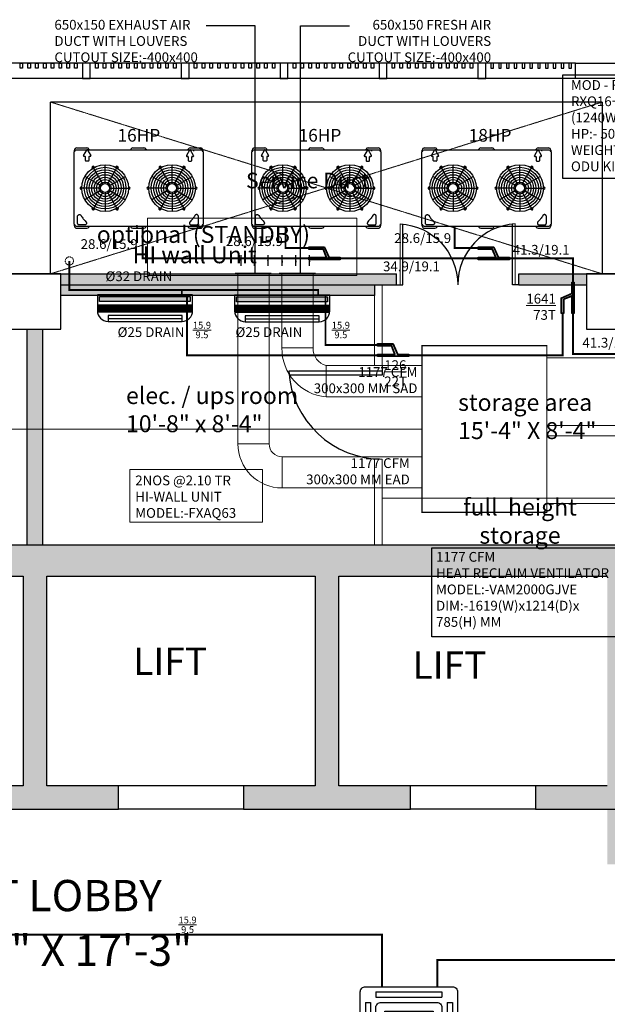
# Model space of a CAD drawing. Units: millimetres. Extents: x -27956 to 154697, y -98169 to -69185.
# Drawn here: x 149994 to 150219, y -97409 to -97030 of the extents above; entities that cross this region are included whole.
import ezdxf
from ezdxf.enums import TextEntityAlignment as Align

# ---------------------------------------------------------------- set-up
doc = ezdxf.new("R2010")
doc.units = ezdxf.units.MM
doc.header["$MEASUREMENT"] = 0
doc.linetypes.add('DASHED', pattern=[0.75, 0.5, -0.25])
doc.linetypes.add('HIDDEN2', pattern=[0.1875, 0.125, -0.0625])
for name, color, linetype in [('alu fins', 22, 'Continuous'), ('COLUMN', 222, 'Continuous'), ('DOOR', 5, 'Continuous'), ('LIFT', 7, 'Continuous'), ('M-HVAC-VAM UNIT', 5, 'Continuous'), ('M-HVAC-WALL MOUNTED AC', 1, 'Continuous'), ('NO', 7, 'Continuous'), ('SOLID', 8, 'Continuous'), ('wall', 7, 'Continuous'), ('WIN', 5, 'Continuous')]:
    doc.layers.add(name, color=color, linetype=linetype)
for name, color, linetype, lineweight in [('EP-HVAC TEXT', 7, 'Continuous', 9), ('fur', 7, 'Continuous', 15), ('LINC-HVAC-REFNET', 5, 'Continuous', 25), ('M-HVAC-CASSETTE AC', 5, 'Continuous', 15), ('M-HVAC-DRAIN', 5, 'DASHED', 15), ('M-HVAC-EQUP', 152, 'Continuous', 25), ('M-HVAC-RAD', 6, 'Continuous', 15), ('M-HVAC-REF.PIPE', 21, 'Continuous', 15), ('M-HVAC-SAD', 3, 'Continuous', 15), ('text', 7, 'Continuous', 5), ('wooden ceiling', 8, 'Continuous', 30)]:
    doc.layers.add(name, color=color, linetype=linetype, lineweight=lineweight)
doc.styles.add('ARIAL', font='arial.ttf')
doc.styles.add('ROMAND', font='swissc.ttf')
doc.styles.get("Standard").update_dxf_attribs({"font": 'arial.ttf'})
doc.styles.add('SWIS', font='swissc.ttf')
doc.dimstyles.new('it', dxfattribs={"dimtxt": 5, "dimasz": 0.18, "dimexe": 0.18, "dimexo": 0.0625, "dimgap": 0.09, "dimtad": 0, "dimtih": 1, "dimtoh": 1, "dimzin": 0, "dimtxsty": 'Standard', "dimcen": 0.09, "dimazin": 0, "dimtfac": 1, "dimtofl": 0, "dimtmove": 0, "dimatfit": 3, "dimfxl": 1, "dimtolj": 1, "dimtzin": 0, "dimarcsym": 0})

# ---------------------------------------------------------------- blocks, each defined once
blk = doc.blocks.new('D')
at = {"layer": 'DOOR', "color": 139, "true_color": 0x474748}
for p, q in [((-3.07, 0), (-3.07, 29.84)), ((0, 0), (-3.07, 0))]:
    blk.add_line(p, q, dxfattribs=at)
at = {"layer": 'DOOR', "color": 139, "true_color": 0x474748, "const_width": 0.432}
blk.add_lwpolyline([(-1.77, 0), (-1.77, 29.95)], dxfattribs=at)
at = {"layer": 'DOOR', "color": 139, "true_color": 0x474748}
blk.add_arc((0, 0), 30, 93.3869, 180, dxfattribs=at)
blk = doc.blocks.new('ARCHITECTURE-2F')
at = {"layer": 'SOLID', "true_color": 0x474748}
h = blk.add_hatch(color=139, dxfattribs=at)
h.dxf.hatch_style = 1
h.paths.add_polyline_path([(149409.36, -97857.4), (149390.36, -97857.4), (149390.36, -97861.9), (149409.36, -97861.9)])
h.paths.add_polyline_path([(149150.11, -97857.4), (149139.11, -97857.4), (149139.11, -97861.9), (149150.11, -97861.9)])
h.paths.add_polyline_path([(149189.36, -97857.4), (149179.61, -97857.4), (149179.61, -97861.9), (149189.36, -97861.9)])
h.paths.add_polyline_path([(148789.11, -97857.4), (148569.61, -97857.4), (148569.61, -97861.9), (148789.11, -97861.9)])
h.paths.add_polyline_path([(148938.11, -97857.4), (148880.11, -97857.4), (148880.11, -97861.9), (148938.11, -97861.9)])
h.paths.add_polyline_path([(148504.61, -97377.15), (148500.11, -97377.15), (148500.11, -97386.15), (148504.61, -97386.15)])
h.paths.add_polyline_path([(148504.61, -97608.65), (148500.11, -97608.65), (148500.11, -97617.65), (148504.61, -97617.65)])
h.paths.add_polyline_path([(148504.61, -97724.65), (148500.11, -97724.65), (148500.11, -97733.65), (148504.61, -97733.65)])
h.paths.add_polyline_path([(148504.61, -97785.65), (148500.11, -97785.65), (148500.11, -97793.15), (148504.61, -97793.15)])
h.paths.add_polyline_path([(149919.86, -97128.15), (149792.86, -97128.15), (149792.86, -97132.4), (149919.86, -97132.4)])
h.paths.add_polyline_path([(149744.86, -97128.15), (149719.86, -97128.15), (149719.86, -97132.4), (149744.86, -97132.4)])
h.paths.add_polyline_path([(149701.86, -97128.15), (149502.86, -97128.15), (149502.86, -97132.4), (149701.86, -97132.4)])
h.paths.add_polyline_path([(149411.36, -97128.15), (149392.36, -97128.15), (149392.36, -97132.4), (149411.36, -97132.4)])
h.paths.add_polyline_path([(149153.86, -97128.15), (149142.86, -97128.15), (149142.86, -97132.4), (149153.86, -97132.4)])
h.paths.add_polyline_path([(149192.36, -97128.15), (149183.36, -97128.15), (149183.36, -97132.4), (149192.36, -97132.4)])
h.paths.add_polyline_path([(148942.86, -97128.15), (148885.86, -97128.15), (148885.86, -97132.4), (148942.86, -97132.4)])
h.paths.add_polyline_path([(148794.86, -97128.15), (148570.61, -97128.15), (148570.61, -97132.4), (148794.86, -97132.4)])
h.paths.add_polyline_path([(148504.61, -97197.41), (148500.11, -97197.41), (148500.11, -97209.15), (148504.61, -97209.15)])
h.paths.add_polyline_path([(148504.61, -97261.15), (148500.11, -97261.15), (148500.11, -97270.15), (148504.61, -97270.15)])
h.paths.add_polyline_path([(150069.61, -97128.15), (149940.61, -97128.15), (149940.61, -97132.4), (150069.61, -97132.4)])
h.paths.add_polyline_path([(150142.61, -97128.15), (150116.61, -97128.15), (150116.61, -97132.4), (150142.61, -97132.4)])
h.paths.add_polyline_path([(150325.86, -97128.15), (150160.61, -97128.15), (150160.61, -97132.65), (150325.86, -97132.65)])
h.paths.add_polyline_path([(150470.36, -97128.15), (150411.36, -97128.15), (150411.36, -97132.65), (150470.36, -97132.65)])
h.paths.add_polyline_path([(151357.36, -97196.9), (151352.86, -97196.9), (151352.86, -97205.4), (151357.36, -97205.4)])
h.paths.add_polyline_path([(151357.36, -97257.4), (151352.86, -97257.4), (151352.86, -97266.4), (151357.36, -97266.4)])
h.paths.add_polyline_path([(151286.86, -97128.15), (151063.86, -97128.15), (151063.86, -97132.65), (151286.86, -97132.65)])
h.paths.add_polyline_path([(150979.36, -97128.15), (150921.36, -97128.15), (150921.36, -97132.65), (150979.36, -97132.65)])
h.paths.add_polyline_path([(150682.86, -97128.15), (150670.36, -97128.15), (150670.36, -97132.65), (150682.86, -97132.65)])
h.paths.add_polyline_path([(150721.36, -97128.15), (150706.36, -97128.15), (150706.36, -97132.65), (150721.36, -97132.65)])
h.paths.add_polyline_path([(151357.36, -97531.4), (151352.86, -97531.4), (151352.86, -97555.9), (151357.36, -97555.9)])
h.paths.add_polyline_path([(151357.36, -97372.4), (151352.86, -97372.4), (151352.86, -97381.4), (151357.36, -97381.4)])
h.paths.add_polyline_path([(150974.86, -97857.4), (150918.86, -97857.4), (150918.86, -97861.9), (150974.86, -97861.9)])
h.paths.add_polyline_path([(151287.36, -97857.4), (151066.36, -97857.4), (151066.36, -97861.9), (151287.36, -97861.9)])
h.paths.add_polyline_path([(151357.36, -97784.9), (151352.86, -97784.9), (151352.86, -97792.4), (151357.36, -97792.4)])
h.paths.add_polyline_path([(151357.36, -97723.9), (151352.86, -97723.9), (151352.86, -97732.9), (151357.36, -97732.9)])
h.paths.add_polyline_path([(151357.36, -97607.9), (151352.86, -97607.9), (151352.86, -97616.9), (151357.36, -97616.9)])
h.paths.add_polyline_path([(150682.36, -97857.4), (150668.86, -97857.4), (150668.86, -97861.9), (150682.36, -97861.9)])
h.paths.add_polyline_path([(150718.86, -97857.4), (150711.86, -97857.4), (150711.86, -97861.9), (150718.86, -97861.9)])
h.paths.add_polyline_path([(149706.61, -97474.65), (149691.61, -97474.65), (149691.61, -97485.15), (149698.61, -97485.15), (149698.61, -97626.9), (149706.61, -97626.9)])
h.paths.add_polyline_path([(150165.61, -97475.15), (150150.61, -97475.15), (150150.61, -97626.9), (150158.86, -97626.9), (150158.86, -97485.9), (150165.61, -97485.9)])
h.paths.add_polyline_path([(150162.61, -97333.9), (150150.61, -97333.9), (150150.61, -97355.15), (150165.61, -97355.15), (150165.61, -97344.4), (150162.61, -97344.4)])
h.paths.add_polyline_path([(150161.36, -97652.4), (150150.61, -97652.4), (150150.61, -97760.4), (150175.86, -97760.4), (150175.86, -97852.9), (150150.61, -97852.9), (150150.61, -97861.9), (150325.86, -97861.9), (150325.86, -97857.4), (150271.86, -97857.4), (150260.81, -97857.4), (150181.86, -97857.4), (150181.86, -97754.4), (150161.36, -97754.4)])
h.paths.add_polyline_path([(149706.61, -97852.9), (149684.61, -97852.9), (149684.61, -97760.9), (149706.61, -97760.9), (149706.61, -97651.9), (149699.11, -97651.9), (149699.11, -97754.9), (149678.61, -97754.9), (149678.61, -97857.4), (149586.98, -97857.4), (149582.61, -97857.4), (149495.36, -97857.4), (149495.36, -97861.9), (149706.61, -97861.9)])
h.paths.add_polyline_path([(150468.86, -97857.4), (150410.86, -97857.4), (150410.86, -97861.9), (150468.86, -97861.9)])
h.paths.add_polyline_path([(150074.98, -97324.9), (150047.36, -97324.9), (150047.36, -97244.4), (150150.61, -97244.4), (150150.61, -97324.9), (150122.98, -97324.9), (150122.98, -97333.9), (150162.61, -97333.9), (150162.61, -97232.4), (149698.61, -97232.4), (149698.61, -97333.9), (149738.33, -97333.9), (149738.33, -97324.9), (149710.73, -97324.9), (149710.73, -97244.4), (149813.92, -97244.4), (149813.92, -97324.9), (149786.33, -97324.9), (149786.33, -97333.9), (149850.51, -97333.9), (149850.51, -97324.9), (149822.92, -97324.9), (149822.92, -97244.4), (149926.11, -97244.4), (149926.11, -97324.9), (149898.51, -97324.9), (149898.51, -97333.9), (149962.73, -97333.9), (149962.73, -97324.9), (149935.11, -97324.9), (149935.11, -97244.4), (150038.36, -97244.4), (150038.36, -97324.9), (150010.73, -97324.9), (150010.73, -97333.9), (150074.98, -97333.9)])
h.paths.add_polyline_path([(149933.61, -97149.4), (149927.61, -97149.4), (149927.61, -97232.4), (149933.61, -97232.4)])
at = {"layer": 'alu fins', "color": 139, "true_color": 0x474748}
for points in [[(149924.86, -97047.15), (149925.86, -97047.15), (149925.86, -97049.15), (149924.86, -97049.15)], [(149927.86, -97047.15), (149928.86, -97047.15), (149928.86, -97049.15), (149927.86, -97049.15)], [(149930.86, -97047.15), (149931.86, -97047.15), (149931.86, -97049.15), (149930.86, -97049.15)], [(149933.86, -97047.15), (149934.86, -97047.15), (149934.86, -97049.15), (149933.86, -97049.15)], [(149936.86, -97047.15), (149937.86, -97047.15), (149937.86, -97049.15), (149936.86, -97049.15)], [(149939.86, -97047.15), (149940.86, -97047.15), (149940.86, -97049.15), (149939.86, -97049.15)], [(149942.86, -97047.15), (149943.86, -97047.15), (149943.86, -97049.15), (149942.86, -97049.15)], [(149945.86, -97047.15), (149946.86, -97047.15), (149946.86, -97049.15), (149945.86, -97049.15)], [(149951.86, -97047.15), (149948.86, -97047.15), (149948.86, -97053.15), (149951.86, -97053.15)], [(149953.86, -97047.15), (149954.86, -97047.15), (149954.86, -97049.15), (149953.86, -97049.15)], [(149956.86, -97047.15), (149957.86, -97047.15), (149957.86, -97049.15), (149956.86, -97049.15)], [(149959.86, -97047.15), (149960.86, -97047.15), (149960.86, -97049.15), (149959.86, -97049.15)], [(149962.86, -97047.15), (149963.86, -97047.15), (149963.86, -97049.15), (149962.86, -97049.15)], [(149965.86, -97047.15), (149966.86, -97047.15), (149966.86, -97049.15), (149965.86, -97049.15)], [(149968.86, -97047.15), (149969.86, -97047.15), (149969.86, -97049.15), (149968.86, -97049.15)], [(149971.86, -97047.15), (149972.86, -97047.15), (149972.86, -97049.15), (149971.86, -97049.15)], [(149974.86, -97047.15), (149975.86, -97047.15), (149975.86, -97049.15), (149974.86, -97049.15)], [(149977.86, -97047.15), (149978.86, -97047.15), (149978.86, -97049.15), (149977.86, -97049.15)], [(149980.86, -97047.15), (149981.86, -97047.15), (149981.86, -97049.15), (149980.86, -97049.15)], [(149983.86, -97047.15), (149984.86, -97047.15), (149984.86, -97049.15), (149983.86, -97049.15)], [(149989.86, -97047.15), (149986.86, -97047.15), (149986.86, -97053.15), (149989.86, -97053.15)], [(149991.86, -97047.15), (149992.86, -97047.15), (149992.86, -97049.15), (149991.86, -97049.15)], [(149994.86, -97047.15), (149995.86, -97047.15), (149995.86, -97049.15), (149994.86, -97049.15)], [(149997.86, -97047.15), (149998.86, -97047.15), (149998.86, -97049.15), (149997.86, -97049.15)], [(150000.86, -97047.15), (150001.86, -97047.15), (150001.86, -97049.15), (150000.86, -97049.15)], [(150003.86, -97047.15), (150004.86, -97047.15), (150004.86, -97049.15), (150003.86, -97049.15)], [(150006.86, -97047.15), (150007.86, -97047.15), (150007.86, -97049.15), (150006.86, -97049.15)], [(150009.86, -97047.15), (150010.86, -97047.15), (150010.86, -97049.15), (150009.86, -97049.15)], [(150012.86, -97047.15), (150013.86, -97047.15), (150013.86, -97049.15), (150012.86, -97049.15)], [(150015.86, -97047.15), (150016.86, -97047.15), (150016.86, -97049.15), (150015.86, -97049.15)], [(150018.86, -97047.15), (150019.86, -97047.15), (150019.86, -97049.15), (150018.86, -97049.15)], [(150021.86, -97047.15), (150022.86, -97047.15), (150022.86, -97049.15), (150021.86, -97049.15)], [(150027.86, -97047.15), (150024.86, -97047.15), (150024.86, -97053.15), (150027.86, -97053.15)], [(150029.86, -97047.15), (150030.86, -97047.15), (150030.86, -97049.15), (150029.86, -97049.15)], [(150032.86, -97047.15), (150033.86, -97047.15), (150033.86, -97049.15), (150032.86, -97049.15)], [(150035.86, -97047.15), (150036.86, -97047.15), (150036.86, -97049.15), (150035.86, -97049.15)], [(150038.86, -97047.15), (150039.86, -97047.15), (150039.86, -97049.15), (150038.86, -97049.15)], [(150041.86, -97047.15), (150042.86, -97047.15), (150042.86, -97049.15), (150041.86, -97049.15)], [(150044.86, -97047.15), (150045.86, -97047.15), (150045.86, -97049.15), (150044.86, -97049.15)], [(150047.86, -97047.15), (150048.86, -97047.15), (150048.86, -97049.15), (150047.86, -97049.15)], [(150050.86, -97047.15), (150051.86, -97047.15), (150051.86, -97049.15), (150050.86, -97049.15)], [(150053.86, -97047.15), (150054.86, -97047.15), (150054.86, -97049.15), (150053.86, -97049.15)], [(150056.86, -97047.15), (150057.86, -97047.15), (150057.86, -97049.15), (150056.86, -97049.15)], [(150059.86, -97047.15), (150060.86, -97047.15), (150060.86, -97049.15), (150059.86, -97049.15)], [(150065.86, -97047.15), (150062.86, -97047.15), (150062.86, -97053.15), (150065.86, -97053.15)], [(150067.86, -97047.15), (150068.86, -97047.15), (150068.86, -97049.15), (150067.86, -97049.15)], [(150070.86, -97047.15), (150071.86, -97047.15), (150071.86, -97049.15), (150070.86, -97049.15)], [(150073.86, -97047.15), (150074.86, -97047.15), (150074.86, -97049.15), (150073.86, -97049.15)], [(150076.86, -97047.15), (150077.86, -97047.15), (150077.86, -97049.15), (150076.86, -97049.15)], [(150079.86, -97047.15), (150080.86, -97047.15), (150080.86, -97049.15), (150079.86, -97049.15)], [(150082.86, -97047.15), (150083.86, -97047.15), (150083.86, -97049.15), (150082.86, -97049.15)], [(150085.86, -97047.15), (150086.86, -97047.15), (150086.86, -97049.15), (150085.86, -97049.15)], [(150088.86, -97047.15), (150089.86, -97047.15), (150089.86, -97049.15), (150088.86, -97049.15)], [(150091.86, -97047.15), (150092.86, -97047.15), (150092.86, -97049.15), (150091.86, -97049.15)], [(150094.86, -97047.15), (150095.86, -97047.15), (150095.86, -97049.15), (150094.86, -97049.15)], [(150097.86, -97047.15), (150098.86, -97047.15), (150098.86, -97049.15), (150097.86, -97049.15)], [(150103.86, -97047.15), (150100.86, -97047.15), (150100.86, -97053.15), (150103.86, -97053.15)], [(150106.86, -97047.15), (150105.86, -97047.15), (150105.86, -97049.15), (150106.86, -97049.15)], [(150109.86, -97047.15), (150108.86, -97047.15), (150108.86, -97049.15), (150109.86, -97049.15)], [(150112.86, -97047.15), (150111.86, -97047.15), (150111.86, -97049.15), (150112.86, -97049.15)], [(150115.86, -97047.15), (150114.86, -97047.15), (150114.86, -97049.15), (150115.86, -97049.15)], [(150118.86, -97047.15), (150117.86, -97047.15), (150117.86, -97049.15), (150118.86, -97049.15)], [(150121.86, -97047.15), (150120.86, -97047.15), (150120.86, -97049.15), (150121.86, -97049.15)], [(150124.86, -97047.15), (150123.86, -97047.15), (150123.86, -97049.15), (150124.86, -97049.15)], [(150127.86, -97047.15), (150126.86, -97047.15), (150126.86, -97049.15), (150127.86, -97049.15)], [(150130.86, -97047.15), (150129.86, -97047.15), (150129.86, -97049.15), (150130.86, -97049.15)], [(150133.86, -97047.15), (150132.86, -97047.15), (150132.86, -97049.15), (150133.86, -97049.15)], [(150136.86, -97047.15), (150135.86, -97047.15), (150135.86, -97049.15), (150136.86, -97049.15)]]:
    blk.add_lwpolyline(points, close=True, dxfattribs=at)
at = {"layer": 'COLUMN', "color": 139, "true_color": 0x474748}
for points in [[(149940.61, -97128.15), (149919.86, -97128.15), (149919.86, -97149.4), (149933.61, -97149.4), (149940.61, -97149.4)], [(150160.61, -97128.15), (150142.61, -97128.15), (150142.61, -97149.4), (150160.61, -97149.4)]]:
    blk.add_lwpolyline(points, close=True, dxfattribs=at)
at = {"layer": 'fur', "color": 139, "true_color": 0x474748}
for p, q in [((150061.11, -97163.4), (150061.11, -97132.4)), ((150064.11, -97163.4), (150064.11, -97132.4)), ((150064.11, -97163.4), (150061.11, -97163.4)), ((150061.11, -97199.4), (150061.11, -97232.4)), ((150064.11, -97199.4), (150061.11, -97199.4)), ((150064.11, -97199.4), (150064.11, -97232.4))]:
    blk.add_line(p, q, dxfattribs=at)
blk.add_lwpolyline([(150064.11, -97232.4), (150161.61, -97232.4), (150161.61, -97214.4), (150064.11, -97214.4)], close=True, dxfattribs=at)
at = {"layer": 'LIFT', "color": 139, "true_color": 0x474748}
for points in [[(150150.61, -97324.9), (150122.98, -97324.9), (150122.98, -97333.9), (150162.61, -97333.9)], [(150162.61, -97232.4), (149698.61, -97232.4)], [(149822.92, -97244.4), (149926.11, -97244.4), (149926.11, -97324.9), (149898.51, -97324.9)], [(149898.51, -97333.9), (149962.73, -97333.9), (149962.73, -97324.9), (149935.11, -97324.9), (149935.11, -97244.4), (150038.36, -97244.4), (150038.36, -97324.9), (150010.73, -97324.9), (150010.73, -97333.9), (150074.98, -97333.9), (150074.98, -97324.9), (150047.36, -97324.9), (150047.36, -97244.4), (150150.61, -97244.4)]]:
    blk.add_lwpolyline(points, dxfattribs=at)
at = {"layer": 'wall', "color": 139, "true_color": 0x474748}
for p, q in [((150138.36, -97053.15), (150138.36, -97047.15)), ((150138.36, -97047.15), (150160.61, -97047.15)), ((150156.11, -97053.15), (150138.36, -97053.15)), ((149792.86, -97128.15), (150069.61, -97128.15)), ((150069.61, -97132.4), (150069.61, -97128.15)), ((150116.61, -97128.15), (150325.86, -97128.15)), ((150116.61, -97132.4), (150116.61, -97128.15)), ((149940.61, -97132.4), (150069.61, -97132.4)), ((150116.61, -97132.4), (150142.61, -97132.4)), ((149927.61, -97232.4), (149927.61, -97149.4)), ((149933.61, -97232.4), (149933.61, -97149.4))]:
    blk.add_line(p, q, dxfattribs=at)
at = {"layer": 'WIN', "color": 139, "true_color": 0x474748}
for p, q in [((150138.36, -97047.15), (149724.36, -97047.15)), ((150138.36, -97047.15), (149724.36, -97047.15)), ((150138.36, -97053.15), (149724.36, -97053.15)), ((150148.61, -97062.15), (149936.61, -97062.15)), ((149936.61, -97128.15), (149936.61, -97062.15)), ((150148.61, -97062.15), (150148.61, -97128.15)), ((150010.73, -97324.9), (149962.73, -97324.9)), ((150122.98, -97324.9), (150074.98, -97324.9)), ((150010.73, -97333.9), (149962.73, -97333.9)), ((150122.98, -97333.9), (150074.98, -97333.9))]:
    blk.add_line(p, q, dxfattribs=at)
at = {"layer": 'WIN', "color": 139, "linetype": 'HIDDEN2', "lineweight": 5, "true_color": 0x474748}
for p, q in [((150148.61, -97062.15), (149936.61, -97128.15)), ((149936.61, -97062.15), (150148.61, -97128.15))]:
    blk.add_line(p, q, dxfattribs=at)
at = {"layer": 'DOOR', "color": 139, "true_color": 0x474748, "yscale": 0.7833333333338083, "zscale": 0.7833333333338083}
for p, xscale in [((150069.61, -97132.4), -0.7833333333338083), ((150116.61, -97132.4), 0.7833333333338083)]:
    blk.add_blockref('D', p, dxfattribs=dict(at, xscale=xscale))
at = {"layer": 'DOOR', "color": 139, "true_color": 0x474748, "xscale": 1.199999999999932, "yscale": 1.199999999999932, "zscale": 1.199999999999932, "rotation": 90}
blk.add_blockref('D', (150064.11, -97163.4), dxfattribs=at)
at = {"layer": 'NO', "color": 139, "true_color": 0x474748}
for s, height, style, p in [('Service Duct', 6, 'ROMAND', (150035.49, -97095.3)), ('LIFT', 10.5, 'SWIS', (149982.58, -97282.28)), ('LIFT', 10.5, 'SWIS', (150089.93, -97283.79)), ('LIFT LOBBY ', 12, 'ROMAND', (149937.48, -97373.11)), ('37\'-0" X 17\'-3"', 12, 'ROMAND', (149937.48, -97394.14))]:
    blk.add_text(s, height=height, dxfattribs=dict(at, style=style)).set_placement(p, align=Align.CENTER)
at = {"layer": 'text', "color": 139, "true_color": 0x474748, "style": 'SWIS'}
for s, p in [('optional (STANDBY) ', (149954.37, -97116.26)), ('HI wall Unit', (149968.14, -97124.1))]:
    blk.add_text(s, height=6.5, dxfattribs=at).set_placement(p)
at = {"layer": 'text', "color": 139, "true_color": 0x474748, "char_height": 6.5, "style": 'SWIS'}
for s, insert, width, attachment_point in [('elec. / ups room\\P10\'-8" x 8\'-4"', (149965.6, -97171.69), 68.1709, 1), ('storage area\\P15\'-4" X 8\'-4"', (150093.26, -97174.32), 78.5836, 1), ('full  height storage', (150117.04, -97224.06), 62.2902, 5)]:
    blk.add_mtext(s, dxfattribs=dict(at, insert=insert, width=width, attachment_point=attachment_point))
blk = doc.blocks.new('A$C0C740B7E')
at = {"layer": 'wooden ceiling'}
h = blk.add_hatch(dxfattribs=at)
h.set_pattern_fill('ANGLE', color=5, scale=5.080214)
h.set_pattern_definition([(0, (-73577.7139, 17057.5703), (0, 1.397058824), [1.01604278, -0.381016043]), (90, (-73577.7139, 17057.5703), (-1.397058824, 9e-17), [1.01604278, -0.381016043])])
h.paths.add_polyline_path([(9.41, 28.41), (9.41, 9.59), (-9.41, 9.59), (-9.41, 28.41)])
at = {"layer": 'M-HVAC-WALL MOUNTED AC', "color": 5}
for p, q in [((-12.9, 35.97), (12.9, 35.97)), ((-12.9, 35.97), (-12.9, 33.94)), ((12.9, 35.97), (12.9, 33.94)), ((-16.97, 31.9), (-16.97, 6.1)), ((-16.97, 31.9), (-14.94, 31.9)), ((-14.94, 31.9), (-14.94, 6.1)), ((-12.9, 33.94), (12.9, 33.94)), ((14.94, 31.9), (14.94, 6.1)), ((14.94, 31.9), (16.97, 31.9)), ((16.97, 31.9), (16.97, 6.1)), ((-16.97, 6.1), (-14.94, 6.1)), ((-12.9, 4.06), (12.9, 4.06)), ((-12.9, 4.06), (-12.9, 2.03)), ((12.9, 4.06), (12.9, 2.03)), ((14.94, 6.1), (16.97, 6.1)), ((-12.9, 2.03), (12.9, 2.03))]:
    blk.add_line(p, q, dxfattribs=at)
for points in [[(16.97, 38, -0.414214), (19, 35.97), (19, 2.03, -0.414214), (16.97, 0), (-16.97, 0, -0.414214), (-19, 2.03), (-19, 35.97, -0.414214), (-16.97, 38)], [(-10.87, 31.9), (10.87, 31.9, -0.414214), (12.9, 29.87), (12.9, 8.13, -0.414214), (10.87, 6.1), (-10.87, 6.1, -0.414214), (-12.9, 8.13), (-12.9, 29.87, -0.414214)]]:
    blk.add_lwpolyline(points, format="xyb", close=True, dxfattribs=at)
blk.add_lwpolyline([(9.41, 28.41), (9.41, 9.59), (-9.41, 9.59), (-9.41, 28.41)], close=True, dxfattribs=at)
blk = doc.blocks.new('CHNFGHJFGHJ')
at = {"layer": 'M-HVAC-WALL MOUNTED AC'}
blk.add_hatch(color=6, dxfattribs=at).paths.add_polyline_path([(305807.53, -460340.82), (305809.37, -460340.82), (305809.37, -460375.19), (305807.53, -460375.19)])
at = {"layer": 'M-HVAC-WALL MOUNTED AC', "color": 4}
for p, q in [((305806.94, -460339.95), (305806.94, -460375.95)), ((305812.94, -460339.95), (305806.94, -460339.95)), ((305810.65, -460375.95), (305810.65, -460339.95)), ((305811.03, -460375.95), (305811.03, -460339.95)), ((305811.41, -460375.95), (305811.41, -460339.95)), ((305811.79, -460375.95), (305811.79, -460339.95)), ((305812.17, -460375.95), (305812.17, -460339.95)), ((305812.55, -460375.95), (305812.55, -460339.95)), ((305812.94, -460375.95), (305812.94, -460339.95)), ((305813.36, -460375.93), (305813.36, -460339.98)), ((305806.94, -460375.95), (305812.94, -460375.95))]:
    blk.add_line(p, q, dxfattribs=at)
at = {"layer": 'M-HVAC-WALL MOUNTED AC'}
for p, q in [((305815.83, -460371.95), (305815.83, -460343.95)), ((305816.94, -460371.95), (305816.94, -460343.95))]:
    blk.add_line(p, q, dxfattribs=at)
blk.add_lwpolyline([(305807.53, -460340.82), (305809.37, -460340.82), (305809.37, -460375.19), (305807.53, -460375.19)], close=True, dxfattribs=at)
at = {"layer": 'M-HVAC-WALL MOUNTED AC', "color": 3}
blk.add_lwpolyline([(305816.94, -460343.95), (305814.72, -460343.95), (305814.72, -460371.95), (305816.94, -460371.95)], close=True, dxfattribs=at)
at = {"layer": 'M-HVAC-WALL MOUNTED AC', "color": 4}
for centre, start, end in [((305812.94, -460343.95), 0, 90), ((305812.94, -460371.95), 270, 0)]:
    blk.add_arc(centre, 4, start, end, dxfattribs=at)
blk = doc.blocks.new('20 H.P ODU')
at = {"layer": 'M-HVAC-EQUP', "linetype": 'ByBlock'}
for p, q in [((-839, 146), (-701, 146)), ((-76, 146), (72, 146)), ((701, 146), (839, 146)), ((-875, -891), (-875, 91)), ((-875, 91), (-873, 91)), ((-873, 91), (-871, 91)), ((-871, 91), (-871, 113)), ((-847, 119), (847, 119)), ((-847, 116), (-847, 119)), ((-847, 115), (-847, 116)), ((-746, 42), (-704, 114)), ((-730, 30), (-739, 30)), ((-722, -26), (-722, 22)), ((-691, 114), (-649, 42)), ((-673, 129), (-667, 119)), ((-673, 22), (-673, -26)), ((-656, 30), (-665, 30)), ((-111, 119), (-104, 129)), ((100, 129), (106, 119)), ((111, 119), (104, 129)), ((691, 114), (649, 42)), ((656, 30), (665, 30)), ((667, 119), (673, 129)), ((673, 129), (667, 119)), ((673, 22), (673, -26)), ((746, 42), (704, 114)), ((722, -26), (722, 22)), ((730, 30), (739, 30)), ((847, 119), (847, 116)), ((847, 116), (847, 115)), ((871, 113), (871, 91)), ((871, 91), (873, 91)), ((873, 91), (875, 91)), ((875, 91), (875, -891)), ((-681, -34), (-714, -34)), ((-628, -135), (-631, -123)), ((-614, -126), (-614, -125)), ((-484, -347), (-612, -125)), ((-611, -124), (-611, -125)), ((-605, -108), (-597, -117)), ((-454, -339), (-454, -83)), ((-423, -347), (-295, -125)), ((-311, -116), (-303, -108)), ((-296, -125), (-296, -124)), ((-293, -125), (-294, -126)), ((-277, -123), (-280, -135)), ((277, -123), (280, -135)), ((293, -125), (294, -126)), ((423, -347), (295, -125)), ((296, -125), (296, -124)), ((311, -116), (303, -108)), ((454, -339), (454, -83)), ((484, -347), (612, -125)), ((605, -108), (597, -117)), ((611, -124), (611, -125)), ((614, -126), (614, -125)), ((628, -135), (631, -123)), ((681, -34), (714, -34)), ((-506, -370), (-728, -241)), ((-401, -370), (-179, -241)), ((401, -370), (179, -241)), ((506, -370), (728, -241)), ((-782, -386), (-770, -382)), ((-772, -398), (-771, -398)), ((-514, -400), (-771, -400)), ((-393, -400), (-136, -400)), ((-137, -381), (-125, -385)), ((-136, -398), (-135, -398)), ((137, -381), (125, -385)), ((136, -398), (135, -398)), ((393, -400), (136, -400)), ((514, -400), (771, -400)), ((782, -386), (770, -382)), ((772, -398), (771, -398)), ((-770, -419), (-782, -415)), ((-771, -402), (-772, -402)), ((-506, -430), (-728, -559)), ((-484, -453), (-612, -675)), ((-454, -461), (-454, -717)), ((-423, -453), (-295, -675)), ((-401, -430), (-179, -559)), ((-135, -402), (-137, -402)), ((-125, -414), (-137, -418)), ((125, -414), (137, -418)), ((135, -402), (137, -402)), ((401, -430), (179, -559)), ((423, -453), (295, -675)), ((454, -461), (454, -717)), ((484, -453), (612, -675)), ((506, -430), (728, -559)), ((770, -419), (782, -415)), ((771, -402), (772, -402)), ((-630, -677), (-627, -665)), ((-279, -665), (-276, -677)), ((279, -665), (276, -677)), ((630, -677), (627, -665)), ((-614, -675), (-613, -674)), ((-611, -675), (-611, -676)), ((-596, -684), (-604, -692)), ((-302, -692), (-311, -683)), ((-296, -676), (-296, -675)), ((-294, -674), (-293, -675)), ((294, -674), (293, -675)), ((296, -676), (296, -675)), ((302, -692), (311, -683)), ((596, -684), (604, -692)), ((611, -675), (611, -676)), ((614, -675), (613, -674)), ((-873, -891), (-875, -891)), ((-871, -891), (-873, -891)), ((-871, -913), (-871, -891)), ((-847, -916), (-847, -915)), ((-847, -919), (-847, -916)), ((847, -919), (-847, -919)), ((-667, -919), (-673, -929)), ((-104, -929), (-110, -920)), ((105, -920), (100, -929)), ((673, -929), (667, -919)), ((847, -915), (847, -916)), ((847, -916), (847, -919)), ((871, -891), (871, -913)), ((873, -891), (871, -891)), ((875, -891), (873, -891)), ((-701, -946), (-839, -946)), ((72, -946), (-76, -946)), ((703, -946), (701, -946)), ((839, -946), (702, -946))]:
    blk.add_line(p, q, dxfattribs=at)
for centre, radius in [((-454, -400), 317), ((-454, -400), 283), ((454, -400), 317), ((454, -400), 283), ((-454, -400), 250), ((-454, -400), 216), ((-454, -400), 182), ((-454, -400), 148), ((454, -400), 250), ((454, -400), 216), ((454, -400), 182), ((454, -400), 148), ((-454, -400), 115), ((-454, -400), 80.8), ((-454, -400), 60.9), ((454, -400), 115), ((454, -400), 80.8), ((454, -400), 60.9)]:
    blk.add_circle(centre, radius, dxfattribs=at)
for centre, radius, start, end in [((-839, 113), 32.1, 90, 180), ((-701, 113), 32.1, 30, 90), ((-76, 113), 32.1, 90, 150), ((72, 113), 32.1, 30, 90), ((701, 113), 32.1, 90, 150), ((839, 113), 32.1, 0, 90), ((-847, 91), 24.1, 90, 180), ((-739, 38), 8.03, 150, 270), ((-730, 22), 8.03, 0, 90), ((-698, 110), 8.03, 30, 150), ((-665, 22), 8.03, 90, 180), ((-656, 38), 8.03, 270, 30), ((656, 38), 8.03, 150, 270), ((665, 22), 8.03, 0, 90), ((698, 110), 8.03, 30, 150), ((730, 22), 8.03, 90, 180), ((739, 38), 8.03, 270, 30), ((747, 100), 8.03, 30, 150), ((847, 91), 24.1, 0, 90), ((-714, -26), 8.03, 180, 270), ((-681, -26), 8.03, 270, 0), ((-616, -119), 15.5, 45, 195), ((-616, -119), 5.91, 329.8029, 278.0585), ((-615, -126), 0.982, 24.7222, 101.7547), ((-292, -119), 15.5, 345, 135), ((-291, -119), 5.91, 269.8029, 218.0585), ((-297, -123), 0.982, 324.7222, 41.7547), ((292, -119), 15.5, 45, 195), ((291, -119), 5.91, 321.9415, 270.1971), ((297, -123), 0.982, 138.2453, 215.2778), ((616, -119), 15.5, 345, 135), ((616, -119), 5.91, 261.9415, 210.1971), ((615, -126), 0.982, 78.2453, 155.2778), ((681, -26), 8.03, 180, 270), ((714, -26), 8.03, 270, 0), ((-778, -400), 15.5, 105, 255), ((-778, -400), 5.91, 29.8029, 338.0585), ((-135, -397), 0.982, 264.7222, 341.7547), ((-129, -400), 5.91, 209.8029, 158.0585), ((-129, -400), 15.5, 285, 75), ((129, -400), 15.5, 105, 255), ((129, -400), 5.91, 21.9415, 330.1971), ((135, -397), 0.982, 198.2453, 275.2778), ((778, -400), 5.91, 201.9415, 150.1971), ((778, -400), 15.5, 285, 75), ((-772, -403), 0.982, 84.7222, 161.7547), ((772, -403), 0.982, 18.2453, 95.2778), ((-615, -681), 15.5, 165, 315), ((-616, -681), 5.91, 89.8029, 38.0585), ((-610, -677), 0.982, 144.7222, 221.7547), ((-291, -681), 15.5, 225, 15), ((-291, -681), 5.91, 149.8029, 98.0585), ((-292, -674), 0.982, 204.7222, 281.7547), ((291, -681), 15.5, 165, 315), ((291, -681), 5.91, 81.9415, 30.1971), ((292, -674), 0.982, 258.2453, 335.2778), ((615, -681), 15.5, 225, 15), ((616, -681), 5.91, 141.9415, 90.1971), ((610, -677), 0.982, 318.2453, 35.2778), ((-847, -891), 24.1, 180, 270), ((-839, -913), 32.1, 180, 270), ((-701, -913), 32.1, 270, 330), ((-76, -913), 32.1, 210, 270), ((72, -913), 32.1, 270, 330), ((701, -913), 32.1, 210, 270), ((839, -913), 32.1, 270, 0), ((847, -891), 24.1, 270, 0)]:
    blk.add_arc(centre, radius, start, end, dxfattribs=at)
for points, knots in [([(-828, -785), (-828, -783), (-828, -782), (-827, -779), (-827, -777), (-825, -773), (-824, -772), (-821, -767), (-819, -765), (-816, -763), (-814, -762), (-812, -761), (-810, -760), (-806, -759), (-803, -759), (-799, -759), (-798, -759), (-795, -760), (-794, -761), (-790, -762), (-788, -764), (-784, -766), (-783, -767), (-781, -770), (-780, -771), (-780, -772)], [2, 2, 2, 2, 7.570795, 7.570795, 13.141591, 13.141591, 20.783579, 20.783579, 30.608357, 30.608357, 36.231173, 36.231173, 41.10832, 41.10832, 50.862615, 50.862615, 55.668467, 55.668467, 61.048214, 61.048214, 70.014125, 70.014125, 75.393872, 75.393872, 80.773619, 80.773619, 80.773619, 80.773619]), ([(-780, -772), (-771, -788), (-761, -802), (-739, -830), (-727, -843), (-714, -855)], [2, 2, 2, 2, 63.749536, 63.749536, 125.49907, 125.49907, 125.49907, 125.49907]), ([(764, -772), (755, -788), (745, -802), (723, -830), (711, -843), (698, -855)], [2, 2, 2, 2, 63.749536, 63.749536, 125.49907, 125.49907, 125.49907, 125.49907]), ([(812, -785), (812, -783), (812, -782), (811, -779), (811, -777), (809, -773), (808, -772), (805, -767), (803, -765), (800, -763), (798, -762), (796, -761), (794, -760), (790, -759), (787, -759), (783, -759), (782, -759), (779, -760), (778, -761), (774, -762), (772, -764), (768, -766), (767, -767), (765, -770), (764, -771), (764, -772)], [2, 2, 2, 2, 7.570795, 7.570795, 13.141591, 13.141591, 20.783579, 20.783579, 30.608357, 30.608357, 36.231173, 36.231173, 41.10832, 41.10832, 50.862615, 50.862615, 55.668467, 55.668467, 61.048214, 61.048214, 70.014125, 70.014125, 75.393872, 75.393872, 80.773619, 80.773619, 80.773619, 80.773619]), ([(-802, -900), (-804, -900), (-807, -899), (-811, -898), (-816, -896), (-820, -893), (-823, -889), (-826, -884), (-827, -879), (-828, -876), (-828, -874)], [2, 2, 2, 2, 7.462553, 12.925106, 18.595283, 24.680789, 30.766296, 36.851802, 42.937308, 49.022815, 49.022815, 49.022815, 49.022815]), ([(-714, -855), (-712, -857), (-711, -859), (-708, -864), (-707, -866), (-706, -871), (-706, -873), (-706, -878), (-706, -880), (-708, -884), (-708, -886), (-710, -888), (-711, -889), (-713, -892), (-715, -894), (-719, -897), (-721, -898), (-726, -899), (-729, -900), (-731, -900)], [2, 2, 2, 2, 11.199856, 11.199856, 20.543501, 20.543501, 28.190965, 28.190965, 37.244137, 37.244137, 42.473577, 42.473577, 47.703017, 47.703017, 55.548425, 55.548425, 64.702129, 64.702129, 73.855832, 73.855832, 73.855832, 73.855832]), ([(698, -855), (696, -857), (695, -859), (692, -864), (691, -866), (690, -871), (690, -873), (690, -878), (690, -880), (692, -884), (692, -886), (694, -888), (695, -889), (697, -892), (699, -894), (703, -897), (705, -898), (710, -899), (713, -900), (715, -900)], [2, 2, 2, 2, 11.199856, 11.199856, 20.543501, 20.543501, 28.190965, 28.190965, 37.244137, 37.244137, 42.473577, 42.473577, 47.703017, 47.703017, 55.548425, 55.548425, 64.702129, 64.702129, 73.855832, 73.855832, 73.855832, 73.855832]), ([(786, -900), (788, -900), (791, -899), (795, -898), (800, -896), (804, -893), (807, -889), (810, -884), (811, -879), (812, -876), (812, -874)], [2, 2, 2, 2, 7.462553, 12.925106, 18.595283, 24.680789, 30.766296, 36.851802, 42.937308, 49.022815, 49.022815, 49.022815, 49.022815])]:
    blk.add_open_spline(points, degree=3, knots=knots, dxfattribs=at)
for points in [[(-828, -874), (-828, -844), (-828, -815), (-828, -785)], [(812, -874), (812, -844), (812, -815), (812, -785)], [(-731, -900), (-755, -900), (-779, -900), (-802, -900)], [(715, -900), (739, -900), (763, -900), (786, -900)]]:
    blk.add_open_spline(points, degree=3, dxfattribs=at)
blk = doc.blocks.new('refnet')
at = {"layer": 'LINC-HVAC-REFNET', "ltscale": 50}
h = blk.add_hatch(color=256, dxfattribs=at)
h.dxf.hatch_style = 1
h.paths.add_polyline_path([(10721.2, 42538.6), (10721.2, 42642.5), (10736.9, 42642.5), (10736.9, 42352.3), (10721.2, 42352.3), (10721.2, 42519), (10636.9, 42486.3), (10636.9, 42352.3), (10621.2, 42352.3), (10621.2, 42494.1)])
blk.add_lwpolyline([(10716.6, 42541.6), (10716.6, 42647.1), (10741.6, 42647.1), (10741.6, 42347.7), (10716.6, 42347.7), (10716.6, 42512.2), (10641.6, 42483.1), (10641.6, 42347.7), (10616.6, 42347.7), (10616.6, 42497.1), (10716.6, 42541.6)], dxfattribs=at)
blk.add_lwpolyline([(10721.2, 42538.6), (10721.2, 42642.5), (10736.9, 42642.5), (10736.9, 42352.3), (10721.2, 42352.3), (10721.2, 42519), (10636.9, 42486.3), (10636.9, 42352.3), (10621.2, 42352.3), (10621.2, 42494.1)], close=True, dxfattribs=at)

msp = doc.modelspace()

# ---------------------------------------------------------------- hatches: boundary and pattern name
at = {"layer": 'M-HVAC-EQUP'}
h = msp.add_hatch(dxfattribs=at)
h.set_pattern_fill('CROSS', color=0, scale=5)
h.set_pattern_definition([(0, (3430.8789, -1e-11), (1.25, 1.25), [0.625, -1.875]), (90, (3431.1914, -0.3125), (-1.25, 1.25), [0.625, -1.875])])
h.paths.add_polyline_path([(149988.66, -97132.4), (149868.91, -97132.4), (149868.91, -97136.25), (149988.66, -97136.25)])
h.paths.add_polyline_path([(150129.91, -97132.4), (150009.41, -97132.4), (150009.41, -97136.49), (150129.91, -97136.49)])
h.paths.add_polyline_path([(150425.66, -97132.65), (150394.66, -97132.65), (150314.16, -97132.65), (150314.16, -97137.28), (150425.66, -97137.28)])

# ---------------------------------------------------------------- linework, layer by layer
at = {"layer": 'EP-HVAC TEXT', "color": 1}
msp.add_lwpolyline([(150042.7, -97106.74), (150123.07, -97106.74), (150123.07, -97128.79), (150042.7, -97128.79)], close=True, dxfattribs=at)
at = {"layer": 'M-HVAC-CASSETTE AC', "ltscale": 10}
msp.add_lwpolyline([(150035.87, -97203.39), (150086.84, -97203.39), (150086.84, -97223.66), (150035.87, -97223.66)], close=True, dxfattribs=at)
at = {"layer": 'M-HVAC-DRAIN', "const_width": 0.75}
for points in [[(150108.27, -97136.27), (150108.27, -97134.39), (150012.64, -97134.39), (150012.64, -97123.21)], [(150055.86, -97136.4), (150055.86, -97134.39)], [(150154.1, -97402.15), (150154.1, -97391.85), (150354.48, -97391.85)]]:
    msp.add_lwpolyline(points, dxfattribs=at)
at = {"layer": 'M-HVAC-DRAIN'}
msp.add_circle((150012.64, -97123.21), 1.58, dxfattribs=at)
at = {"layer": 'M-HVAC-EQUP'}
msp.add_lwpolyline([(150202.3, -97051.62), (150279.64, -97051.62), (150279.64, -97091.46), (150202.3, -97091.46)], close=True, dxfattribs=at)
at = {"layer": 'M-HVAC-EQUP', "color": 3}
msp.add_lwpolyline([(150009.41, -97132.4), (150129.91, -97132.4), (150129.91, -97136.49), (150009.41, -97136.49)], close=True, dxfattribs=at)
at = {"layer": 'M-HVAC-RAD', "color": 1}
for p, q in [((150089.4, -97193.46), (150077.4, -97193.46)), ((150094.4, -97198.46), (150094.4, -97210.46))]:
    msp.add_line(p, q, dxfattribs=at)
at = {"layer": 'M-HVAC-RAD'}
for p, q in [((150196.16, -97190.4), (150227.14, -97190.4)), ((150196.16, -97216.4), (150227.14, -97216.4))]:
    msp.add_line(p, q, dxfattribs=at)
at = {"layer": 'M-HVAC-RAD', "color": 1, "const_width": 0.75}
msp.add_lwpolyline([(150076.33, -97128.15), (150090.33, -97128.15)], dxfattribs=at)
at = {"layer": 'M-HVAC-RAD', "color": 1}
for points in [[(150077.4, -97193.46), (150077.4, -97128.15)], [(150089.4, -97193.46), (150089.4, -97128.15)], [(150148.16, -97198.46), (150094.33, -97198.46)], [(150148.16, -97210.46), (150094.33, -97210.46)]]:
    msp.add_lwpolyline(points, dxfattribs=at)
for radius in [17, 5]:
    msp.add_arc((150094.4, -97193.46), radius, 180, 270, dxfattribs=at)
at = {"layer": 'M-HVAC-REF.PIPE'}
msp.add_line((150148.16, -97187.81), (149840.68, -97187.81), dxfattribs=at)
at = {"layer": 'M-HVAC-REF.PIPE', "const_width": 0.75}
for points in [[(150040.82, -97109.88), (150040.82, -97122.25), (150206.21, -97122.25), (150206.21, -97159.01), (150279.98, -97159.01), (150279.98, -97269.17), (150325.34, -97269.17)], [(150104.71, -97118.24), (150095.71, -97118.24), (150095.71, -97109.88)], [(150169.79, -97118.24), (150160.79, -97118.24), (150160.79, -97109.88)], [(150131.06, -97159.48), (150057.87, -97159.48), (150057.87, -97136.4)], [(150111.09, -97136.27), (150111.09, -97155.47), (150131.09, -97155.47)], [(150143.06, -97159.48), (150202.21, -97159.48), (150202.21, -97143.41)], [(150132.81, -97402.15), (150132.81, -97382.11), (149604.04, -97382.11), (149604.04, -97360.88)]]:
    msp.add_lwpolyline(points, dxfattribs=at)
at = {"layer": 'M-HVAC-SAD'}
for p, q in [((150106.32, -97156.65), (150094.32, -97156.65)), ((150111.32, -97163.44), (150111.32, -97175.44)), ((150196.16, -97160.4), (150241.62, -97160.4)), ((150196.16, -97186.4), (150241.62, -97186.4))]:
    msp.add_line(p, q, dxfattribs=at)
at = {"layer": 'M-HVAC-SAD', "const_width": 0.75}
msp.add_lwpolyline([(150093.26, -97128.15), (150107.26, -97128.15)], dxfattribs=at)
at = {"layer": 'M-HVAC-SAD'}
for points in [[(150094.32, -97156.65), (150094.32, -97128.15)], [(150106.32, -97156.65), (150106.32, -97128.15)], [(150148.16, -97163.44), (150111.32, -97163.44)], [(150148.16, -97175.44), (150111.32, -97175.44)]]:
    msp.add_lwpolyline(points, dxfattribs=at)
for centre, radius, start, end in [((150112.93, -97156.9), 18.61, 179.2261, 265.0438), ((150113.12, -97156.88), 6.8, 178.0574, 254.6671)]:
    msp.add_arc(centre, radius, start, end, dxfattribs=at)
at = {"layer": 'M-HVAC-VAM UNIT', "const_width": 0.5}
msp.add_lwpolyline([(150148.16, -97155.81), (150196.16, -97155.81), (150196.16, -97219.81), (150148.16, -97219.81)], close=True, dxfattribs=at)
at = {"layer": 'M-HVAC-VAM UNIT'}
msp.add_lwpolyline([(150151.95, -97233.45), (150229.54, -97233.45), (150229.54, -97267.63), (150151.95, -97267.63)], close=True, dxfattribs=at)

# ---------------------------------------------------------------- block references
at = {"layer": 'LINC-HVAC-REFNET', "color": 251, "true_color": 0x636466, "xscale": 0.04007648839056006, "yscale": 0.04007648839056006, "zscale": 0.04007648839056006, "rotation": 270}
for p in [(148407.56, -96692.27), (148472.64, -96692.27), (148433.91, -96729.49)]:
    msp.add_blockref('refnet', p, dxfattribs=at)
at = {"layer": 'LINC-HVAC-REFNET', "color": 251, "true_color": 0x636466, "xscale": 0.04007648839056006, "yscale": 0.04007648839056006, "zscale": 0.04007648839056006}
msp.add_blockref('refnet', (149776.23, -98840.56), dxfattribs=at)
at = {"layer": 'M-HVAC-CASSETTE AC', "ltscale": 10, "xscale": 0.9846812555367157, "yscale": 0.9846812555367157, "zscale": 0.9846812555367157}
msp.add_blockref('A$C0C740B7E', (150143.15, -97439.57), dxfattribs=at)
at = {"layer": 'M-HVAC-EQUP', "xscale": 0.02834228571428572, "yscale": 0.02834228571428572, "zscale": 0.02834228571428572}
for p in [(150039.24, -97083.88), (150107.6, -97083.88), (150172.98, -97083.88)]:
    msp.add_blockref('20 H.P ODU', p, dxfattribs=at)
at = {"layer": 'M-HVAC-WALL MOUNTED AC', "xscale": 1.015830666666667, "yscale": 1.015830666666667, "zscale": 1.015830666666667, "rotation": 270}
for p in [(617687.44, 213511.8), (617740.17, 213511.67)]:
    msp.add_blockref('CHNFGHJFGHJ', p, dxfattribs=at)
at = {"layer": 'wall', "color": 139, "true_color": 0x474748}
msp.add_blockref('ARCHITECTURE-2F', (68.8, 0), dxfattribs=at)

# ---------------------------------------------------------------- texts
at = {"layer": 'M-HVAC-CASSETTE AC', "ltscale": 10, "insert": (150037.96, -97205.68), "char_height": 3.75, "attachment_point": 1, "style": 'ARIAL'}
msp.add_mtext_dynamic_manual_height_columns('{\\Fromans|c0;\\C0;2NOS @2.10 T\\Fromans|c238;R\\Fromans|c0;\\PHI-WALL UNIT\\PMODEL:-FXAQ63}', width=1694.3571, gutter_width=625, heights=[0], dxfattribs=at)
at = {"layer": 'M-HVAC-DRAIN', "ltscale": 7, "style": 'ARIAL'}
for s, p in [('Ø32 DRAIN', (150026.51, -97130.97)), ('Ø25 DRAIN', (150031.17, -97152.44)), ('Ø25 DRAIN', (150076.48, -97152.44))]:
    msp.add_text(s, height=3.75, dxfattribs=at).set_placement(p)
at = {"layer": 'M-HVAC-EQUP', "style": 'ARIAL'}
for s, p in [('16HP', (150031.13, -97077.36)), ('16HP', (150100.74, -97077.36)), ('18HP', (150166.13, -97077.36))]:
    msp.add_text(s, height=4.875, dxfattribs=at).set_placement(p)
at = {"layer": 'M-HVAC-EQUP', "color": 0, "char_height": 3.75, "style": 'ARIAL'}
for s, insert, width, attachment_point in [('650x150 EXHAUST AIR \\PDUCT WITH LOUVERS\\P{\\C1;CUTOUT SIZE:-400x400}', (150006.88, -97030.56), 63.4933, 1), ('650x150 FRESH AIR \\PDUCT WITH LOUVERS\\P{\\C1;CUTOUT SIZE:-400x400}', (150174.75, -97030.56), 63.4933, 3), ('MOD - RXQ50 (RXQ16+\\PRXQ16+RXQ18)\\P(1240Wx765Dx1657H)x3 NOS\\PHP:- 50HP \\PWEIGHT:-265+265+285 kg\\PODU KIT:-BHFP22P151 ', (150205.44, -97053.72), 1694.3571, 1)]:
    msp.add_mtext(s, dxfattribs=dict(at, insert=insert, width=width, attachment_point=attachment_point))
at = {"layer": 'M-HVAC-RAD', "color": 1, "insert": (150143.48, -97209.04), "char_height": 3.75, "attachment_point": 9, "style": 'ARIAL'}
msp.add_mtext_dynamic_manual_height_columns('{\\C0;1177 CFM\\P300x300 MM EAD}', width=42.2698, gutter_width=625, heights=[0], dxfattribs=at)
at = {"layer": 'M-HVAC-REF.PIPE', "style": 'ARIAL'}
for s, p in [('28.6/15.9', (150072.8, -97117.48)), ('28.6/15.9', (150137.5, -97116.31)), ('28.6/15.9', (150016.97, -97118.6)), ('41.3/19.1', (150183.05, -97120.8)), ('34.9/19.1', (150133.2, -97127.16)), ('41.3/19.1', (150209.85, -97156.49))]:
    msp.add_text(s, height=3.75, dxfattribs=at).set_placement(p)
at = {"layer": 'M-HVAC-REF.PIPE', "char_height": 3.75, "style": 'ARIAL'}
for s, insert, attachment_point in [('\\A1;{\\L1641\\P}73T', (150199.64, -97135.83), 3), ('\\A1;{\\H0.7x;\\S15.9/9.5;}', (150060.12, -97146.6), 1), ('\\A1;{\\H0.7x;\\S15.9/9.5;}', (150113.51, -97146.6), 1), ('\\A1;{\\L126\\P}22T', (150133.66, -97161.38), 1), ('\\A1;{\\H0.7x;\\S15.9/9.5;}', (150054.59, -97375.19), 1)]:
    msp.add_mtext_dynamic_manual_height_columns(s, width=1694.3571, gutter_width=625, heights=[0], dxfattribs=dict(at, insert=insert, attachment_point=attachment_point))
at = {"layer": 'M-HVAC-SAD', "insert": (150146.43, -97174.02), "char_height": 3.75, "attachment_point": 9, "style": 'ARIAL'}
msp.add_mtext_dynamic_manual_height_columns('{\\C0;1177 CFM\\P300x300 MM SAD}', width=42.2698, gutter_width=625, heights=[0], dxfattribs=at)
at = {"layer": 'M-HVAC-VAM UNIT', "insert": (150153.58, -97235.06), "char_height": 3.75, "attachment_point": 1, "style": 'ARIAL'}
msp.add_mtext_dynamic_manual_height_columns('{\\Fromans|c0;\\C0;1177 CFM \\PHEAT RECLAIM VENTILATOR\\PMODEL:-VAM2000GJVE\\PDIM:-1619(W)x1214(D)x\\P785(H) MM}', width=1694.3571, gutter_width=625, heights=[0], dxfattribs=at)

# ---------------------------------------------------------------- leaders
at = {"layer": 'M-HVAC-RAD', "color": 1}
for points, override in [([(150084.1, -97128.15), (150084.1, -97032.81), (150065.18, -97032.81)], {"dimgap": 0.09, "dimtad": 0, "dimfxl": 2.5, "dimarcsym": 1}), ([(150078.5, -97121.04), (150078.5, -97125.15)], {"dimasz": 2, "dimgap": 0.09, "dimtad": 0, "dimfxl": 2.5, "dimarcsym": 1}), ([(150083.73, -97121.04), (150083.73, -97125.15)], {"dimasz": 2, "dimgap": 0.09, "dimtad": 0, "dimfxl": 2.5, "dimarcsym": 1}), ([(150088.96, -97121.04), (150088.96, -97125.15)], {"dimasz": 2, "dimgap": 0.09, "dimtad": 0, "dimfxl": 2.5, "dimarcsym": 1})]:
    msp.add_leader(points, dimstyle='it', override=override, dxfattribs=at)
at = {"layer": 'M-HVAC-SAD'}
for points, override in [([(150101.43, -97128.15), (150101.43, -97032.81), (150120.35, -97032.81)], {"dimgap": 0.09, "dimtad": 0, "dimfxl": 2.5, "dimarcsym": 1}), ([(150094.48, -97125.15), (150094.48, -97121.04)], {"dimasz": 2, "dimgap": 0.09, "dimtad": 0, "dimfxl": 2.5, "dimarcsym": 1}), ([(150099.7, -97125.15), (150099.7, -97121.04)], {"dimasz": 2, "dimgap": 0.09, "dimtad": 0, "dimfxl": 2.5, "dimarcsym": 1}), ([(150104.93, -97125.15), (150104.93, -97121.04)], {"dimasz": 2, "dimgap": 0.09, "dimtad": 0, "dimfxl": 2.5, "dimarcsym": 1})]:
    msp.add_leader(points, dimstyle='it', override=override, dxfattribs=at)

doc.saveas('drawing.dxf')
